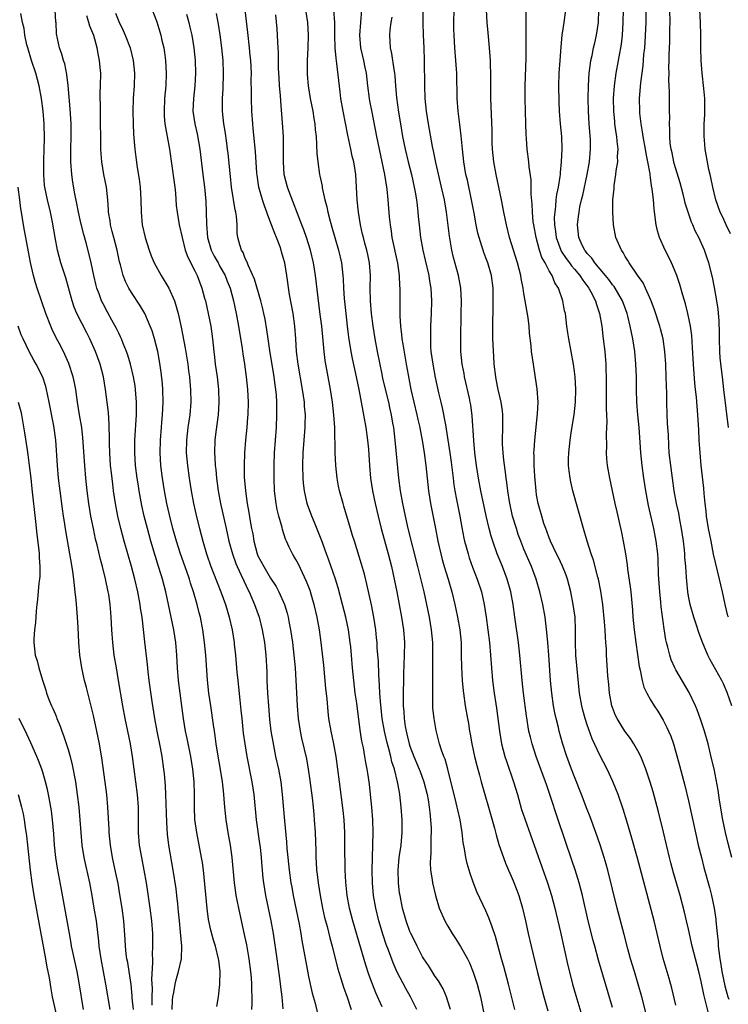
# Model space of a CAD drawing. Units: inches. Extents: x 2625000 to 2628000, y 1476000 to 1479000.
# Drawn here: x 2625583 to 2625695, y 1477426 to 1477581 of the extents above; entities that cross this region are included whole.
import ezdxf

# ---------------------------------------------------------------- set-up
doc = ezdxf.new("R2010")
doc.units = ezdxf.units.IN
doc.header["$MEASUREMENT"] = 0
doc.layers.add('LD26251476_2ft', color=242, linetype='Continuous')

msp = doc.modelspace()

# ---------------------------------------------------------------- linework, layer by layer
at = {"layer": 'LD26251476_2ft'}
for points, elevation in [([(2625677, 1477425.29), (2625674.79, 1477432.79), (2625674.18, 1477435), (2625673.93, 1477435.93), (2625673.17, 1477439), (2625672.25, 1477443), (2625672, 1477444), (2625671.72, 1477445), (2625671.09, 1477447.09), (2625670.59, 1477448.59), (2625668.39, 1477455), (2625667.1, 1477459), (2625666.54, 1477460.54), (2625666.4, 1477461), (2625664.92, 1477465), (2625664.28, 1477467), (2625664.02, 1477468.02), (2625663.8, 1477469), (2625663.4, 1477471.4), (2625662.93, 1477475), (2625662.7, 1477477), (2625662.33, 1477481), (2625662.12, 1477483), (2625661.59, 1477487), (2625661.3, 1477489), (2625660.92, 1477491), (2625660.35, 1477493), (2625659.6, 1477495), (2625658.79, 1477497), (2625658.07, 1477499), (2625657.81, 1477499.81), (2625657.49, 1477501), (2625657.02, 1477503.02), (2625656.17, 1477507), (2625655.8, 1477509), (2625655.51, 1477511), (2625655.27, 1477513), (2625655.09, 1477514.91), (2625654.83, 1477518.83), (2625654.59, 1477520.59), (2625654.52, 1477521), (2625654.39, 1477521.61), (2625653.64, 1477525), (2625653.55, 1477525.55), (2625653.26, 1477527), (2625653.05, 1477529), (2625653.02, 1477531.02), (2625653.11, 1477535), (2625653.14, 1477537), (2625653.01, 1477539), (2625652.65, 1477541), (2625651.88, 1477543.88), (2625651.62, 1477545), (2625651.22, 1477547.22), (2625650.76, 1477551), (2625650.43, 1477553), (2625649.99, 1477555), (2625649.1, 1477558.9), (2625648.73, 1477560.73), (2625648.58, 1477561.42), (2625648.11, 1477564.11), (2625647.94, 1477565), (2625647.62, 1477567), (2625647.42, 1477569), (2625647.33, 1477571), (2625647.31, 1477575), (2625647.23, 1477577), (2625647.14, 1477579), (2625647.08, 1477581), (2625647.1, 1477585)], 11220), ([(2625603.94, 1477583.94), (2625605, 1477581.09), (2625605.52, 1477579.52), (2625605.67, 1477579), (2625605.84, 1477578.16), (2625606.13, 1477577), (2625606.25, 1477576.25), (2625606.38, 1477575), (2625606.48, 1477573), (2625606.43, 1477571), (2625606.26, 1477569), (2625606.16, 1477567), (2625606.19, 1477566.19), (2625606.31, 1477565), (2625606.39, 1477564.39), (2625606.67, 1477563), (2625607.02, 1477561), (2625607.74, 1477555.74), (2625607.85, 1477555), (2625607.96, 1477554.04), (2625608.1, 1477552.1), (2625608.21, 1477551), (2625608.53, 1477549), (2625609.02, 1477547), (2625609.52, 1477545), (2625609.9, 1477543.9), (2625611, 1477541.77), (2625611.38, 1477541), (2625612.15, 1477539), (2625612.56, 1477537.44), (2625612.69, 1477537), (2625613.14, 1477535), (2625613.53, 1477533), (2625613.8, 1477531), (2625614.01, 1477529), (2625614.13, 1477528.13), (2625614.26, 1477527), (2625614.55, 1477525), (2625614.78, 1477523), (2625614.83, 1477521), (2625614.69, 1477519), (2625614.32, 1477516.32), (2625614.17, 1477515), (2625614.13, 1477513), (2625614.2, 1477512.2), (2625614.26, 1477511), (2625614.34, 1477510.34), (2625614.46, 1477509), (2625614.73, 1477507), (2625615.08, 1477505), (2625615.95, 1477501), (2625616.4, 1477499), (2625616.96, 1477497), (2625617.5, 1477495.5), (2625617.71, 1477495), (2625618.35, 1477493.65), (2625618.74, 1477492.74), (2625619.39, 1477491.39), (2625619.6, 1477491), (2625620.47, 1477489), (2625621.16, 1477487), (2625621.67, 1477485), (2625622.02, 1477483), (2625622.24, 1477481), (2625622.38, 1477478.38), (2625622.41, 1477477), (2625622.51, 1477475), (2625622.66, 1477473), (2625622.84, 1477470.84), (2625623.05, 1477469), (2625623.32, 1477467.32), (2625623.79, 1477465), (2625624.23, 1477463), (2625624.6, 1477461), (2625624.84, 1477459), (2625625.19, 1477454.81), (2625625.5, 1477451.5), (2625625.57, 1477450.43), (2625625.71, 1477449), (2625625.94, 1477447), (2625626.21, 1477445), (2625626.33, 1477444.33), (2625626.57, 1477443), (2625627.49, 1477438.51), (2625627.76, 1477437), (2625627.93, 1477435.93), (2625628.36, 1477433.64), (2625628.54, 1477432.54), (2625629, 1477430.21), (2625629.57, 1477427.57), (2625630.01, 1477425.99), (2625630.38, 1477424.38)], 11202), ([(2625607.46, 1477425), (2625607.52, 1477426.48), (2625607.56, 1477427), (2625607.7, 1477427.7), (2625607.9, 1477429), (2625608.11, 1477429.89), (2625608.45, 1477431), (2625608.9, 1477433), (2625608.96, 1477435), (2625608.77, 1477437.23), (2625608.58, 1477439), (2625608.45, 1477440.45), (2625608.32, 1477441.68), (2625608.19, 1477443), (2625608.07, 1477444.07), (2625607.63, 1477447), (2625606.91, 1477451), (2625606.71, 1477452.71), (2625606.58, 1477454.58), (2625606.45, 1477459), (2625606.39, 1477460.39), (2625606.24, 1477462.24), (2625606.15, 1477463), (2625605.86, 1477465), (2625605.61, 1477466.39), (2625605.09, 1477469), (2625604.73, 1477471), (2625604.3, 1477473.7), (2625603.8, 1477477), (2625603.64, 1477478.36), (2625603.53, 1477479.53), (2625603.11, 1477483.11), (2625602.69, 1477487), (2625602.46, 1477488.46), (2625602.4, 1477489), (2625602.01, 1477491), (2625601.53, 1477493), (2625601.01, 1477495), (2625599.86, 1477499), (2625599.33, 1477501), (2625598.89, 1477503), (2625598.5, 1477505), (2625598.19, 1477507), (2625598.05, 1477508.05), (2625597.84, 1477509.84), (2625597.73, 1477511), (2625597.6, 1477513), (2625597.56, 1477514.43), (2625597.57, 1477515.57), (2625597.52, 1477517), (2625597.52, 1477517.52), (2625597.37, 1477519.37), (2625596.94, 1477523), (2625596.6, 1477525), (2625596.07, 1477527), (2625595.34, 1477529), (2625594.44, 1477531), (2625593.95, 1477531.95), (2625592.41, 1477535), (2625591.99, 1477535.99), (2625591.64, 1477537), (2625590.63, 1477540.63), (2625589.88, 1477543), (2625589.34, 1477545), (2625588.97, 1477547), (2625588.55, 1477549.45), (2625588.23, 1477551), (2625587.75, 1477553), (2625587.33, 1477555), (2625587.29, 1477555.29), (2625587.16, 1477557), (2625587.18, 1477559.18), (2625587.24, 1477561), (2625587.27, 1477562.73), (2625587.21, 1477565), (2625587.06, 1477567), (2625586.82, 1477569), (2625586.46, 1477571), (2625585.91, 1477573), (2625585.23, 1477575), (2625584.64, 1477577), (2625584.51, 1477577.49), (2625584.19, 1477579), (2625584.06, 1477580.06), (2625583.81, 1477581), (2625583.57, 1477582.43)], 11194), ([(2625614.51, 1477425.49), (2625614.75, 1477427), (2625615, 1477428.93), (2625615.04, 1477431), (2625614.8, 1477432.8), (2625614.78, 1477433), (2625614.27, 1477435), (2625613.97, 1477435.97), (2625613.56, 1477437.56), (2625613.21, 1477439.21), (2625612.96, 1477440.96), (2625612.37, 1477447), (2625612.22, 1477448.22), (2625612.09, 1477449), (2625611.32, 1477453), (2625611.05, 1477455.05), (2625610.97, 1477457), (2625610.97, 1477459), (2625610.91, 1477461), (2625610.7, 1477463), (2625610.38, 1477465), (2625609.83, 1477467.83), (2625609.57, 1477469), (2625609.22, 1477471), (2625609, 1477472.56), (2625608.7, 1477475), (2625608.47, 1477477), (2625608.3, 1477479), (2625608.17, 1477481), (2625608, 1477483), (2625607.69, 1477485), (2625606.89, 1477489), (2625606.45, 1477491), (2625605.92, 1477493), (2625605.69, 1477493.69), (2625605.31, 1477495), (2625604.74, 1477496.74), (2625604.07, 1477499), (2625603.53, 1477501), (2625603.04, 1477503), (2625602.67, 1477504.67), (2625602.24, 1477507), (2625602.06, 1477508.06), (2625601.93, 1477509), (2625601.68, 1477511), (2625601.55, 1477513), (2625601.57, 1477515), (2625601.82, 1477519), (2625601.83, 1477519.83), (2625601.81, 1477521), (2625601.71, 1477522.29), (2625601.67, 1477523), (2625601.59, 1477523.59), (2625601.36, 1477525), (2625600.87, 1477527), (2625600.44, 1477528.44), (2625600.25, 1477529), (2625599.72, 1477530.28), (2625599.45, 1477531), (2625599.31, 1477531.31), (2625599, 1477531.9), (2625598.64, 1477532.64), (2625597.94, 1477533.94), (2625597.21, 1477535.21), (2625596.53, 1477536.53), (2625596.31, 1477537), (2625595.9, 1477538.1), (2625595.54, 1477539), (2625595.42, 1477539.42), (2625595.05, 1477541), (2625594.64, 1477543), (2625594.33, 1477544.33), (2625593.84, 1477546.16), (2625593.47, 1477547.47), (2625593, 1477549.32), (2625592.63, 1477551), (2625592.39, 1477552.39), (2625592.09, 1477553.91), (2625591.78, 1477555.78), (2625591.59, 1477557), (2625591.45, 1477559), (2625591.46, 1477561), (2625591.5, 1477563), (2625591.47, 1477565), (2625591.35, 1477567.35), (2625591.02, 1477571.02), (2625590.81, 1477572.81), (2625590.47, 1477574.47), (2625590.28, 1477575), (2625590.02, 1477576.02), (2625589.65, 1477577), (2625589.19, 1477579.19), (2625589.1, 1477581), (2625589.08, 1477581.08), (2625588.98, 1477583)], 11196), ([(2625620.05, 1477425), (2625620.08, 1477425.92), (2625620.09, 1477427), (2625620.04, 1477428.04), (2625620.03, 1477429), (2625619.97, 1477430.03), (2625619.89, 1477431), (2625619.62, 1477433), (2625619.22, 1477435.22), (2625618.88, 1477436.88), (2625617.96, 1477441), (2625617.71, 1477442.29), (2625617.56, 1477443), (2625617.48, 1477443.48), (2625617.27, 1477445), (2625616.91, 1477449), (2625616.65, 1477451), (2625616.41, 1477452.41), (2625616.29, 1477453), (2625615.96, 1477455), (2625615.76, 1477457), (2625615.68, 1477458.32), (2625615.62, 1477459), (2625615.54, 1477459.54), (2625615.4, 1477461), (2625615.09, 1477462.91), (2625614.66, 1477465.34), (2625614.41, 1477467), (2625614.25, 1477468.25), (2625614.14, 1477469), (2625614, 1477470), (2625613.53, 1477473), (2625613.25, 1477475), (2625613.05, 1477477.05), (2625612.76, 1477481), (2625612.57, 1477483), (2625612.31, 1477485), (2625611.92, 1477487), (2625611.72, 1477487.72), (2625611.41, 1477489), (2625610.81, 1477491), (2625610.36, 1477492.36), (2625610.18, 1477493), (2625609.76, 1477494.24), (2625608.78, 1477497), (2625608.11, 1477499), (2625607.54, 1477501), (2625607, 1477503.19), (2625606.62, 1477505), (2625606.26, 1477507), (2625605.94, 1477509), (2625605.68, 1477511), (2625605.55, 1477513), (2625605.58, 1477515), (2625605.74, 1477517), (2625605.83, 1477517.83), (2625605.93, 1477519), (2625606.03, 1477521), (2625605.97, 1477523), (2625605.9, 1477523.9), (2625605.71, 1477525.71), (2625605.45, 1477527.45), (2625605.16, 1477529), (2625604.64, 1477531), (2625604.27, 1477532.27), (2625603.99, 1477533), (2625603.12, 1477535), (2625602.34, 1477536.34), (2625601, 1477538.31), (2625600.59, 1477539), (2625600.07, 1477540.07), (2625599.71, 1477541), (2625599.28, 1477542.72), (2625599.15, 1477543.15), (2625598.75, 1477545), (2625598.23, 1477547), (2625597.99, 1477547.99), (2625597.71, 1477549), (2625597.64, 1477549.64), (2625597.4, 1477551), (2625597.39, 1477551.39), (2625597.27, 1477553), (2625597.05, 1477555), (2625596.66, 1477557), (2625596.33, 1477559), (2625596.22, 1477560.22), (2625596.19, 1477561), (2625596.19, 1477561.81), (2625596.16, 1477563), (2625596.15, 1477565), (2625596.11, 1477567), (2625596.12, 1477568.12), (2625596.09, 1477569), (2625596.1, 1477569.9), (2625596.14, 1477571), (2625596.17, 1477573), (2625596.1, 1477573.9), (2625595.99, 1477575), (2625595.81, 1477575.81), (2625595.61, 1477577), (2625595.06, 1477578.94), (2625594.45, 1477580.45), (2625594.3, 1477581), (2625593.95, 1477582.05)], 11198), ([(2625598.49, 1477582.49), (2625599, 1477581.17), (2625599.72, 1477579.72), (2625600.03, 1477579), (2625600.82, 1477577), (2625601.31, 1477575), (2625601.5, 1477573), (2625601.45, 1477571), (2625601.31, 1477569), (2625601.24, 1477567), (2625601.27, 1477565), (2625601.34, 1477563.34), (2625601.55, 1477561), (2625601.71, 1477559.71), (2625601.94, 1477558.06), (2625602.23, 1477556.23), (2625602.39, 1477555), (2625602.52, 1477553), (2625602.55, 1477551), (2625602.72, 1477549), (2625603.18, 1477547), (2625603.79, 1477545), (2625604.12, 1477544.12), (2625604.59, 1477543), (2625605.72, 1477541), (2625606.93, 1477539), (2625607.81, 1477537), (2625608.1, 1477536.1), (2625608.4, 1477535), (2625608.86, 1477532.86), (2625609.51, 1477529.51), (2625609.9, 1477527), (2625610.05, 1477525.95), (2625610.16, 1477525), (2625610.23, 1477524.23), (2625610.35, 1477523), (2625610.4, 1477521), (2625610.23, 1477519), (2625609.93, 1477517), (2625609.69, 1477515), (2625609.67, 1477513), (2625609.85, 1477511), (2625610.14, 1477509), (2625610.47, 1477507), (2625610.83, 1477505), (2625611.35, 1477502.65), (2625611.76, 1477501), (2625612.03, 1477500.03), (2625612.29, 1477499), (2625612.87, 1477497), (2625613.56, 1477495), (2625613.95, 1477493.95), (2625615.13, 1477491), (2625615.86, 1477489), (2625616.12, 1477488.12), (2625616.46, 1477487), (2625616.91, 1477485), (2625617.23, 1477483), (2625617.25, 1477482.75), (2625617.44, 1477481), (2625617.67, 1477478.33), (2625617.8, 1477477), (2625617.93, 1477475.93), (2625618.12, 1477473.88), (2625618.31, 1477472.31), (2625618.43, 1477471), (2625618.68, 1477468.68), (2625618.9, 1477467), (2625619.23, 1477465), (2625620.02, 1477461), (2625620.32, 1477459), (2625620.72, 1477455), (2625621.25, 1477451.25), (2625621.32, 1477450.68), (2625621.5, 1477449), (2625621.6, 1477447.6), (2625621.78, 1477445.78), (2625621.86, 1477445), (2625622.19, 1477443), (2625623.04, 1477439), (2625623.4, 1477437), (2625623.99, 1477433), (2625624.46, 1477429.54), (2625624.56, 1477428.56), (2625624.75, 1477427), (2625624.92, 1477425.08)], 11200), ([(2625609.69, 1477582.31), (2625610.09, 1477581), (2625610.26, 1477580.26), (2625610.54, 1477579), (2625610.86, 1477577), (2625611.06, 1477575), (2625611.12, 1477573), (2625611.01, 1477571), (2625610.79, 1477569), (2625610.72, 1477567), (2625611, 1477565), (2625611.39, 1477563.39), (2625611.83, 1477561), (2625612.3, 1477557), (2625612.55, 1477555), (2625612.76, 1477552.76), (2625612.84, 1477551), (2625612.85, 1477549.15), (2625613, 1477547), (2625613.61, 1477545), (2625614.08, 1477544.08), (2625614.69, 1477543), (2625614.79, 1477542.79), (2625615, 1477542.45), (2625615.83, 1477541), (2625616.14, 1477540.14), (2625616.59, 1477539), (2625617.11, 1477537), (2625617.54, 1477535), (2625617.93, 1477533), (2625618.5, 1477529.5), (2625618.61, 1477528.61), (2625618.87, 1477527), (2625619.15, 1477525), (2625619.35, 1477523), (2625619.43, 1477521), (2625619.39, 1477519), (2625619.36, 1477518.64), (2625619.23, 1477517), (2625619.04, 1477515), (2625618.88, 1477513), (2625618.81, 1477511), (2625618.84, 1477509.16), (2625619.01, 1477506.99), (2625619.31, 1477505), (2625619.58, 1477503.58), (2625619.79, 1477502.21), (2625620, 1477501), (2625620.16, 1477500.16), (2625620.32, 1477499), (2625620.87, 1477497), (2625621, 1477496.69), (2625621.9, 1477495), (2625623, 1477493.19), (2625623.86, 1477491.86), (2625624.3, 1477491), (2625625.18, 1477489), (2625625.62, 1477487.62), (2625625.78, 1477487), (2625625.95, 1477486.05), (2625626.16, 1477485), (2625626.44, 1477483), (2625626.68, 1477481), (2625626.87, 1477479), (2625627.06, 1477475.06), (2625627.18, 1477473), (2625627.34, 1477471), (2625627.64, 1477469), (2625627.88, 1477467.88), (2625628.64, 1477464.64), (2625628.94, 1477463), (2625629.21, 1477461.21), (2625629.55, 1477458.45), (2625629.7, 1477457), (2625629.8, 1477455.8), (2625629.89, 1477455), (2625630.03, 1477453), (2625630.14, 1477450.14), (2625630.15, 1477449), (2625630.21, 1477448.21), (2625630.26, 1477447), (2625630.36, 1477446.36), (2625630.49, 1477445), (2625630.81, 1477443), (2625631.18, 1477441), (2625631.52, 1477439.52), (2625631.65, 1477439), (2625631.9, 1477438.1), (2625632.33, 1477436.33), (2625632.7, 1477435), (2625633.56, 1477431.56), (2625634.09, 1477429.91), (2625634.51, 1477428.51), (2625635.06, 1477426.94), (2625635.72, 1477425)], 11204), ([(2625640.59, 1477425.41), (2625639.61, 1477427.61), (2625639.06, 1477429), (2625638.51, 1477430.51), (2625638.02, 1477432.02), (2625637, 1477435.57), (2625635.97, 1477439), (2625635.46, 1477441), (2625635.1, 1477443), (2625634.87, 1477445.13), (2625634.76, 1477447), (2625634.73, 1477451), (2625634.69, 1477453), (2625634.59, 1477455), (2625634.45, 1477456.45), (2625633.86, 1477461), (2625633.63, 1477463), (2625633.36, 1477465), (2625632.98, 1477467), (2625632.54, 1477469), (2625632.2, 1477471), (2625632.08, 1477472.08), (2625631.9, 1477474.1), (2625631.72, 1477475.72), (2625631.4, 1477479.4), (2625631, 1477483), (2625630.71, 1477485), (2625630.43, 1477486.43), (2625630.33, 1477487), (2625629.87, 1477489), (2625629.68, 1477489.68), (2625629.22, 1477491.22), (2625628.67, 1477492.67), (2625627.38, 1477495.38), (2625627, 1477496.1), (2625626.67, 1477496.67), (2625626.44, 1477497), (2625625.95, 1477498.05), (2625625.48, 1477499), (2625625.33, 1477499.33), (2625624.88, 1477500.88), (2625624.82, 1477501.18), (2625624.31, 1477503), (2625624.05, 1477504.05), (2625623.86, 1477505), (2625623.63, 1477507), (2625623.57, 1477509), (2625623.58, 1477511), (2625623.62, 1477513), (2625623.74, 1477515), (2625623.9, 1477517), (2625624, 1477519), (2625623.97, 1477521), (2625623.9, 1477522.1), (2625623.81, 1477523), (2625623.7, 1477523.7), (2625623.54, 1477525), (2625622.86, 1477529.14), (2625622.59, 1477531), (2625622.41, 1477532.41), (2625622.11, 1477534.11), (2625621.94, 1477535), (2625621.77, 1477535.77), (2625621.46, 1477537), (2625620.44, 1477540.44), (2625619.48, 1477542.52), (2625619.24, 1477543.24), (2625619, 1477543.7), (2625618.66, 1477544.65), (2625618.4, 1477545), (2625618.12, 1477545.88), (2625617.82, 1477547), (2625617.72, 1477547.72), (2625617.7, 1477549), (2625617.62, 1477550.38), (2625617.5, 1477551), (2625617.38, 1477551.38), (2625616.82, 1477555), (2625616.64, 1477556.64), (2625616.29, 1477560.29), (2625616.2, 1477561), (2625616.06, 1477561.94), (2625615.81, 1477563.81), (2625615.6, 1477565), (2625615.39, 1477567), (2625615.39, 1477569), (2625615.5, 1477570.5), (2625615.57, 1477573), (2625615.48, 1477575), (2625615.29, 1477577), (2625615.03, 1477579.03), (2625614.74, 1477580.74), (2625614.43, 1477582.43)], 11206), ([(2625646.09, 1477425), (2625645.1, 1477427), (2625644.33, 1477428.33), (2625643, 1477430.92), (2625642.35, 1477432.35), (2625641.6, 1477434.4), (2625641.26, 1477435.26), (2625640.75, 1477436.75), (2625640.09, 1477439), (2625639.59, 1477441), (2625639.24, 1477443), (2625639.06, 1477445), (2625639.03, 1477447), (2625639.17, 1477453), (2625639.14, 1477455), (2625639, 1477457), (2625638.79, 1477459), (2625638.59, 1477460.59), (2625638.33, 1477462.33), (2625638.25, 1477463), (2625638.04, 1477464.04), (2625637.9, 1477465), (2625637.64, 1477466.36), (2625637.42, 1477467.42), (2625637.14, 1477469.14), (2625636.59, 1477473.41), (2625636.37, 1477475), (2625636.12, 1477477), (2625635.94, 1477479), (2625635.79, 1477481), (2625635.66, 1477482.34), (2625635.58, 1477483), (2625635.28, 1477485), (2625634.86, 1477487), (2625634.37, 1477489), (2625633.65, 1477491.65), (2625633.22, 1477493), (2625632.16, 1477496.16), (2625631.84, 1477497), (2625631.08, 1477499.08), (2625629.95, 1477501.95), (2625629.51, 1477503), (2625628.83, 1477504.83), (2625628.77, 1477505), (2625628.32, 1477507), (2625628.18, 1477508.18), (2625628.12, 1477509), (2625628.06, 1477511), (2625628.12, 1477513), (2625628.43, 1477517), (2625628.46, 1477517.54), (2625628.48, 1477519), (2625628.36, 1477520.36), (2625628.33, 1477521), (2625628.04, 1477523), (2625627.33, 1477527), (2625627.09, 1477529), (2625626.97, 1477531), (2625626.82, 1477533), (2625626.54, 1477535), (2625626, 1477538), (2625625.57, 1477541), (2625625.22, 1477543), (2625625, 1477543.84), (2625624.73, 1477544.73), (2625624.66, 1477545), (2625624.48, 1477545.52), (2625623.91, 1477547), (2625623.64, 1477547.64), (2625623.15, 1477549), (2625622.55, 1477550.55), (2625622.41, 1477551), (2625622.02, 1477552.02), (2625621.7, 1477553), (2625621.15, 1477555), (2625620.86, 1477556.86), (2625620.83, 1477557.17), (2625620.61, 1477560.61), (2625620.25, 1477564.25), (2625620.17, 1477565), (2625620.03, 1477567), (2625619.97, 1477569), (2625619.98, 1477570.02), (2625619.94, 1477571.94), (2625619.95, 1477573), (2625619.86, 1477575), (2625619.79, 1477575.79), (2625619.68, 1477577), (2625619.4, 1477579.4), (2625618.95, 1477583)], 11208), ([(2625651.42, 1477425), (2625651, 1477426.33), (2625650.77, 1477427), (2625650.25, 1477428.25), (2625649.51, 1477429.51), (2625649, 1477430.23), (2625648.5, 1477431), (2625647.93, 1477431.93), (2625647.21, 1477433), (2625647, 1477433.35), (2625646.15, 1477435), (2625645.78, 1477435.78), (2625645.15, 1477437), (2625645, 1477437.35), (2625644.4, 1477439), (2625643.82, 1477441), (2625643.43, 1477443), (2625643.37, 1477443.37), (2625643.19, 1477445), (2625643.14, 1477447), (2625643.31, 1477449), (2625643.6, 1477451), (2625643.79, 1477453), (2625643.78, 1477455), (2625643.63, 1477457), (2625643.4, 1477459), (2625643.33, 1477459.33), (2625643.05, 1477461), (2625642.54, 1477463), (2625642.14, 1477464.14), (2625641.96, 1477465), (2625641.61, 1477466.39), (2625641.34, 1477467.34), (2625640.98, 1477468.98), (2625640.62, 1477471), (2625640.33, 1477473.67), (2625640.24, 1477475), (2625640.19, 1477476.19), (2625640.06, 1477477.94), (2625640.01, 1477480.01), (2625639.84, 1477482.16), (2625639.8, 1477483), (2625639.74, 1477483.73), (2625639.59, 1477485), (2625639.29, 1477487), (2625638.94, 1477488.94), (2625638.21, 1477492.21), (2625637.81, 1477493.81), (2625637.37, 1477495.37), (2625636.22, 1477499), (2625635.94, 1477499.94), (2625635.61, 1477501), (2625634.57, 1477504.57), (2625634.43, 1477505), (2625633.89, 1477507), (2625633.74, 1477507.74), (2625633.52, 1477509), (2625633.31, 1477511), (2625633.21, 1477513), (2625633.12, 1477517), (2625633, 1477519), (2625632.77, 1477521), (2625632.45, 1477523), (2625631.6, 1477527.6), (2625631.43, 1477529), (2625631.28, 1477530.72), (2625631.06, 1477533), (2625630.84, 1477534.84), (2625630.5, 1477537.5), (2625630.1, 1477541), (2625629.77, 1477543), (2625629.28, 1477545), (2625628.64, 1477547), (2625628.22, 1477548.22), (2625627.91, 1477549), (2625626.58, 1477552.58), (2625626.04, 1477553.96), (2625625.65, 1477555), (2625625.14, 1477557), (2625625.01, 1477559), (2625625.04, 1477561), (2625625.02, 1477563), (2625624.88, 1477565.12), (2625624.59, 1477568.59), (2625624.55, 1477569.45), (2625624.4, 1477571), (2625624.32, 1477572.32), (2625624.26, 1477573.74), (2625624.25, 1477576.25), (2625624.2, 1477577), (2625624.12, 1477577.88), (2625624.09, 1477579), (2625624.02, 1477580.02), (2625623.8, 1477582.2)], 11210), ([(2625628.52, 1477583), (2625628.84, 1477581), (2625628.93, 1477579), (2625628.86, 1477577), (2625628.77, 1477575), (2625628.75, 1477573), (2625628.77, 1477572.77), (2625628.91, 1477571), (2625629.26, 1477569), (2625629.67, 1477567), (2625629.83, 1477565.83), (2625629.98, 1477565), (2625630.05, 1477564.05), (2625630.17, 1477563), (2625630.26, 1477561.73), (2625630.31, 1477560.31), (2625630.44, 1477559), (2625630.72, 1477557), (2625630.78, 1477556.78), (2625631.11, 1477555.11), (2625631.14, 1477554.86), (2625631.57, 1477553), (2625631.88, 1477551.88), (2625632.05, 1477551), (2625632.38, 1477549.62), (2625632.66, 1477548.66), (2625633.11, 1477547), (2625633.69, 1477545), (2625634.17, 1477543), (2625634.42, 1477541), (2625634.47, 1477540.47), (2625634.52, 1477539), (2625634.62, 1477537.38), (2625634.85, 1477535), (2625635.07, 1477533), (2625635.29, 1477531.29), (2625635.66, 1477529), (2625635.88, 1477527.88), (2625636.53, 1477525), (2625636.94, 1477523), (2625637.57, 1477519.57), (2625637.69, 1477519), (2625638.05, 1477517), (2625638.31, 1477515), (2625638.43, 1477513.57), (2625638.59, 1477511), (2625638.77, 1477509), (2625639.09, 1477507), (2625639.51, 1477505), (2625639.98, 1477503), (2625640.46, 1477501), (2625641.58, 1477497), (2625642.08, 1477495), (2625642.52, 1477493), (2625642.92, 1477491), (2625643.32, 1477489), (2625643.68, 1477487), (2625643.99, 1477485), (2625644.13, 1477483), (2625644.09, 1477481), (2625643.96, 1477478.04), (2625643.92, 1477474.08), (2625643.94, 1477473), (2625644.04, 1477472.04), (2625644.08, 1477471), (2625644.26, 1477469.74), (2625644.4, 1477469), (2625644.53, 1477468.53), (2625644.87, 1477467), (2625645, 1477466.62), (2625645.61, 1477465), (2625646.46, 1477463), (2625646.6, 1477462.6), (2625647.21, 1477461), (2625647.72, 1477459), (2625647.88, 1477458.12), (2625648.06, 1477457), (2625648.13, 1477456.13), (2625648.27, 1477455), (2625648.35, 1477453.65), (2625648.36, 1477453), (2625648.31, 1477452.31), (2625648.31, 1477449.69), (2625648.22, 1477449), (2625648.19, 1477448.19), (2625648.27, 1477447), (2625648.52, 1477445.48), (2625648.57, 1477445), (2625649.03, 1477443), (2625649.64, 1477441), (2625650.52, 1477439), (2625651, 1477438.15), (2625651.69, 1477437), (2625652.2, 1477436.2), (2625653, 1477434.96), (2625654.07, 1477433), (2625654.39, 1477432.39), (2625655, 1477430.92), (2625655.62, 1477429), (2625656.13, 1477427), (2625656.61, 1477424.61)], 11212), ([(2625661.54, 1477425), (2625661.1, 1477426.9), (2625660.58, 1477429), (2625659.81, 1477431.81), (2625659.46, 1477433), (2625658.52, 1477436.52), (2625657.96, 1477438.04), (2625657.48, 1477439.48), (2625657, 1477440.58), (2625655.58, 1477443.58), (2625655, 1477445.11), (2625654.51, 1477446.51), (2625654.06, 1477448.06), (2625653.85, 1477449), (2625653.63, 1477450.37), (2625653.42, 1477451.42), (2625653.23, 1477453), (2625652.91, 1477455), (2625652.55, 1477456.55), (2625652.47, 1477457), (2625652.31, 1477457.69), (2625651, 1477463), (2625650.56, 1477464.56), (2625650.36, 1477465), (2625649.99, 1477466.01), (2625649.67, 1477467), (2625649.12, 1477469.12), (2625648.8, 1477471), (2625648.64, 1477472.64), (2625648.62, 1477473), (2625648.63, 1477473.37), (2625648.59, 1477475), (2625648.64, 1477481.36), (2625648.6, 1477483), (2625648.41, 1477485), (2625648.09, 1477487), (2625647.69, 1477489), (2625647.23, 1477491), (2625646.26, 1477495), (2625644.73, 1477501), (2625644.29, 1477503), (2625643.88, 1477505), (2625643.51, 1477507), (2625643.24, 1477509), (2625642.67, 1477515), (2625642.43, 1477517), (2625642.32, 1477517.68), (2625642.07, 1477519), (2625641.87, 1477519.87), (2625641.64, 1477521), (2625640.74, 1477524.74), (2625640.6, 1477525.4), (2625639.86, 1477529), (2625639.49, 1477531), (2625639.18, 1477533), (2625638.93, 1477535), (2625638.75, 1477537), (2625638.73, 1477539), (2625638.77, 1477541), (2625638.61, 1477543), (2625638.34, 1477544.34), (2625638.17, 1477545), (2625637.85, 1477546.15), (2625637.64, 1477547), (2625637.53, 1477547.53), (2625637.19, 1477549), (2625636.89, 1477551), (2625636.68, 1477553), (2625636.57, 1477555), (2625636.43, 1477557), (2625636.34, 1477557.66), (2625636.12, 1477559), (2625635.9, 1477559.9), (2625635.68, 1477561), (2625635.2, 1477563.2), (2625634.46, 1477567), (2625634.11, 1477569), (2625633.98, 1477570.02), (2625633.47, 1477574.53), (2625633.34, 1477575.34), (2625633.19, 1477577), (2625633.13, 1477579), (2625633.13, 1477581), (2625632.99, 1477583)], 11214), ([(2625637.36, 1477583), (2625637.18, 1477581), (2625637.05, 1477579), (2625637.21, 1477577), (2625637.65, 1477575), (2625637.87, 1477573.87), (2625638.07, 1477573), (2625638.3, 1477571), (2625638.56, 1477569), (2625638.63, 1477568.63), (2625639, 1477566.81), (2625639.71, 1477563), (2625640.58, 1477559), (2625640.99, 1477557), (2625641.36, 1477554.64), (2625641.52, 1477553), (2625641.73, 1477550.27), (2625641.86, 1477549), (2625642.02, 1477548.02), (2625642.16, 1477547), (2625643.01, 1477542.99), (2625643.29, 1477541), (2625643.36, 1477539.36), (2625643.4, 1477539), (2625643.4, 1477534.6), (2625643.51, 1477533), (2625643.69, 1477531.69), (2625643.74, 1477531), (2625643.86, 1477530.14), (2625644.39, 1477527), (2625644.7, 1477525.3), (2625645.16, 1477523), (2625645.6, 1477521), (2625646.09, 1477519), (2625646.25, 1477518.25), (2625646.55, 1477517), (2625646.61, 1477516.61), (2625646.94, 1477515), (2625647.27, 1477513), (2625647.52, 1477511), (2625647.71, 1477509), (2625647.94, 1477507), (2625648.27, 1477505), (2625649.01, 1477501), (2625649.4, 1477499), (2625649.86, 1477497), (2625650.1, 1477496.1), (2625650.42, 1477495), (2625651.05, 1477493), (2625651.62, 1477491), (2625652.1, 1477489), (2625652.26, 1477488.26), (2625652.51, 1477487), (2625652.86, 1477485), (2625653.07, 1477483), (2625653.11, 1477481), (2625653.13, 1477479.13), (2625653.24, 1477477), (2625653.39, 1477475.39), (2625653.44, 1477475), (2625653.73, 1477473), (2625654.07, 1477471), (2625654.23, 1477470.23), (2625654.42, 1477469), (2625654.52, 1477468.52), (2625654.78, 1477467), (2625655.2, 1477465), (2625655.55, 1477463.55), (2625655.98, 1477462.02), (2625656.24, 1477461), (2625657.41, 1477457), (2625658.33, 1477453.67), (2625658.59, 1477452.59), (2625659.06, 1477451.06), (2625659.77, 1477449), (2625660.11, 1477448.11), (2625660.59, 1477447), (2625661, 1477446.09), (2625661.32, 1477445.32), (2625661.88, 1477443.88), (2625662.2, 1477443), (2625662.79, 1477441), (2625663.26, 1477439), (2625663.69, 1477437), (2625664.14, 1477435), (2625665.16, 1477430.84), (2625666.16, 1477427), (2625666.77, 1477424.77)], 11216), ([(2625642.13, 1477581.87), (2625641.99, 1477581), (2625641.83, 1477579.83), (2625641.77, 1477579), (2625641.86, 1477577), (2625642.09, 1477576.09), (2625642.44, 1477573.56), (2625642.56, 1477573), (2625642.6, 1477572.6), (2625642.71, 1477571), (2625642.86, 1477569.14), (2625643.19, 1477566.81), (2625643.49, 1477565), (2625643.84, 1477563), (2625644.25, 1477561), (2625644.71, 1477559), (2625645.22, 1477557), (2625645.68, 1477555), (2625645.84, 1477554.16), (2625646.03, 1477553), (2625646.12, 1477552.12), (2625646.27, 1477551), (2625646.32, 1477550.32), (2625646.44, 1477549), (2625646.66, 1477547), (2625647.04, 1477545), (2625647.42, 1477543.42), (2625647.98, 1477541), (2625648.1, 1477540.1), (2625648.29, 1477539), (2625648.38, 1477537), (2625648.33, 1477535), (2625648.25, 1477533), (2625648.26, 1477532.26), (2625648.22, 1477531), (2625648.27, 1477529.73), (2625648.32, 1477529), (2625648.59, 1477527), (2625649, 1477524.88), (2625649.53, 1477522.47), (2625649.87, 1477521), (2625650.09, 1477520.09), (2625650.6, 1477517.4), (2625650.74, 1477516.74), (2625651.31, 1477513), (2625651.51, 1477511.51), (2625651.8, 1477509), (2625651.94, 1477507.94), (2625652.09, 1477507), (2625652.37, 1477505.63), (2625652.86, 1477503), (2625653.18, 1477501.18), (2625653.51, 1477499.51), (2625653.63, 1477499), (2625653.88, 1477498.12), (2625654.17, 1477497), (2625654.37, 1477496.37), (2625654.9, 1477494.9), (2625655.63, 1477493), (2625656.28, 1477491), (2625656.72, 1477489), (2625657.03, 1477487.03), (2625657.32, 1477485), (2625657.55, 1477483), (2625657.87, 1477479), (2625658.06, 1477477), (2625658.32, 1477475), (2625658.65, 1477472.65), (2625659.12, 1477469), (2625659.48, 1477467), (2625659.99, 1477465), (2625660.24, 1477464.24), (2625661.35, 1477461), (2625661.96, 1477459), (2625662.63, 1477456.63), (2625663.12, 1477455.12), (2625666.71, 1477445), (2625667.33, 1477443), (2625667.87, 1477441), (2625668.76, 1477437.24), (2625669.94, 1477431.94), (2625670.33, 1477430.33), (2625670.68, 1477429), (2625671.19, 1477427.19), (2625672.45, 1477423)], 11218), ([(2625682.33, 1477424.33), (2625681.64, 1477427), (2625681.06, 1477429), (2625680.44, 1477431), (2625679.84, 1477433), (2625679.4, 1477434.6), (2625678.83, 1477436.83), (2625677.71, 1477441), (2625676.24, 1477447), (2625675.98, 1477447.98), (2625675.69, 1477449), (2625675.04, 1477451.04), (2625674.36, 1477453), (2625673.45, 1477455.45), (2625673, 1477456.61), (2625672.11, 1477459), (2625671, 1477461.77), (2625670.53, 1477463), (2625669.8, 1477465), (2625669.11, 1477467.11), (2625668.56, 1477469), (2625668.44, 1477469.56), (2625668.07, 1477471), (2625667.88, 1477471.88), (2625667.68, 1477473), (2625667.4, 1477475), (2625667.21, 1477477), (2625666.94, 1477481), (2625666.78, 1477483), (2625666.64, 1477484.64), (2625666.34, 1477487), (2625665.97, 1477489), (2625665.51, 1477491), (2625664.93, 1477493), (2625664.21, 1477495), (2625663, 1477497.77), (2625662.5, 1477499), (2625662.1, 1477500.1), (2625661.81, 1477501), (2625661.22, 1477503), (2625660.7, 1477505.3), (2625660.44, 1477507), (2625660.31, 1477508.31), (2625660.19, 1477509), (2625660.07, 1477509.93), (2625659.85, 1477511.85), (2625659.71, 1477513), (2625659.63, 1477514.37), (2625659.62, 1477515), (2625659.68, 1477517), (2625659.67, 1477518.33), (2625659.68, 1477519), (2625659.62, 1477519.62), (2625659.41, 1477521), (2625658.95, 1477523), (2625658.64, 1477524.64), (2625658.56, 1477525), (2625658.32, 1477527), (2625658.23, 1477528.23), (2625658.11, 1477531), (2625658.09, 1477533), (2625658.13, 1477536.13), (2625658.16, 1477537), (2625658.16, 1477537.84), (2625658.12, 1477539), (2625657.86, 1477541), (2625657.29, 1477543), (2625657, 1477543.81), (2625656.67, 1477544.67), (2625656.56, 1477545), (2625656.36, 1477545.64), (2625655.91, 1477547), (2625655.72, 1477547.72), (2625655.45, 1477549), (2625655.13, 1477550.87), (2625654.74, 1477553), (2625654.07, 1477556.07), (2625653.85, 1477557), (2625653.51, 1477559), (2625653.29, 1477561), (2625653.1, 1477563.1), (2625652.9, 1477564.9), (2625652.63, 1477567), (2625652.47, 1477569), (2625652.39, 1477573), (2625652.36, 1477573.64), (2625652.25, 1477575), (2625652.08, 1477577), (2625651.96, 1477579), (2625651.94, 1477579.94), (2625651.93, 1477581), (2625651.96, 1477583)], 11222), ([(2625687, 1477425.7), (2625686.36, 1477428.35), (2625685.92, 1477429.92), (2625685, 1477433.04), (2625684.5, 1477435), (2625684.04, 1477437), (2625683.57, 1477439), (2625682.18, 1477444.18), (2625680.93, 1477448.93), (2625680.06, 1477452.06), (2625679.23, 1477454.77), (2625678.67, 1477456.67), (2625677.88, 1477459), (2625677.64, 1477459.64), (2625677.05, 1477461.05), (2625676.13, 1477463), (2625675, 1477465.19), (2625673.8, 1477467.8), (2625673, 1477469.99), (2625672.66, 1477471), (2625672.31, 1477472.31), (2625672.13, 1477473), (2625671.8, 1477475), (2625671.2, 1477481), (2625671.13, 1477483), (2625671.16, 1477485), (2625671.09, 1477487), (2625670.8, 1477489), (2625670.39, 1477491), (2625669.88, 1477493), (2625669.65, 1477493.65), (2625669.08, 1477495.08), (2625668.44, 1477496.44), (2625668.15, 1477497), (2625667.21, 1477499), (2625667.16, 1477499.16), (2625667, 1477499.55), (2625666.62, 1477500.62), (2625666.45, 1477501), (2625666.17, 1477501.83), (2625665.81, 1477503), (2625665.25, 1477505), (2625665, 1477506.37), (2625664.91, 1477507), (2625664.72, 1477509.28), (2625664.63, 1477511), (2625664.62, 1477512.62), (2625664.59, 1477513), (2625664.6, 1477513.41), (2625664.7, 1477515), (2625665.17, 1477519.17), (2625665.26, 1477521), (2625665.11, 1477523.11), (2625664.84, 1477524.84), (2625664.49, 1477527), (2625664.2, 1477529), (2625664.12, 1477529.88), (2625663.88, 1477531.88), (2625663.81, 1477533), (2625663.67, 1477534.33), (2625663.22, 1477537), (2625663, 1477538.19), (2625662.87, 1477539), (2625662.56, 1477540.56), (2625662.5, 1477541), (2625661.98, 1477543), (2625661.35, 1477545), (2625660.74, 1477547), (2625660.23, 1477549), (2625659.84, 1477551), (2625659.47, 1477553), (2625658.63, 1477557), (2625658.27, 1477559), (2625658.06, 1477561), (2625658.01, 1477561.99), (2625657.98, 1477563), (2625657.97, 1477563.97), (2625657.78, 1477569), (2625657.78, 1477573), (2625657.72, 1477574.28), (2625657.72, 1477575), (2625657.68, 1477575.68), (2625657.58, 1477577), (2625657.35, 1477579.35), (2625657.17, 1477581), (2625657.07, 1477583)], 11224), ([(2625692.19, 1477424.19), (2625691.69, 1477426.31), (2625691.39, 1477427.39), (2625691, 1477429.4), (2625690.61, 1477431), (2625690.08, 1477433), (2625689.59, 1477435), (2625689, 1477437.71), (2625688.7, 1477439), (2625688.36, 1477440.36), (2625687.65, 1477443), (2625686.62, 1477446.62), (2625686.2, 1477448.2), (2625685.99, 1477449), (2625685.04, 1477453.04), (2625684.25, 1477456.25), (2625683.42, 1477459.42), (2625682.95, 1477460.95), (2625682.24, 1477463), (2625681.91, 1477463.91), (2625681.44, 1477465), (2625681, 1477465.89), (2625680.37, 1477467), (2625679.84, 1477467.84), (2625678.96, 1477469), (2625678.18, 1477470.18), (2625677.71, 1477471), (2625677.47, 1477471.47), (2625677, 1477472.72), (2625676.91, 1477473), (2625676.53, 1477475), (2625676.39, 1477476.39), (2625676.27, 1477477.73), (2625676.06, 1477481), (2625676.02, 1477481.98), (2625675.95, 1477483), (2625675.87, 1477483.87), (2625675.83, 1477485), (2625675.73, 1477486.27), (2625675.44, 1477489), (2625675.13, 1477491.13), (2625674.76, 1477493), (2625674.66, 1477493.34), (2625674.01, 1477496.01), (2625673.64, 1477497), (2625673, 1477499), (2625672.4, 1477501), (2625670.74, 1477507), (2625670.41, 1477508.41), (2625670.29, 1477509), (2625670.15, 1477510.15), (2625670.06, 1477511), (2625670.06, 1477512.06), (2625670.07, 1477513), (2625670.28, 1477515), (2625670.51, 1477516.51), (2625670.91, 1477519), (2625671.15, 1477521), (2625671.21, 1477523), (2625671.11, 1477525), (2625671, 1477525.86), (2625670.83, 1477527), (2625670.44, 1477529), (2625670.08, 1477531), (2625669.96, 1477531.96), (2625669.8, 1477533), (2625669.54, 1477535), (2625669.43, 1477535.43), (2625669.17, 1477537), (2625668.48, 1477539), (2625667.88, 1477539.88), (2625667.45, 1477541), (2625667, 1477541.76), (2625666.35, 1477543), (2625665.85, 1477543.85), (2625665.48, 1477545), (2625664.93, 1477547), (2625664.55, 1477549), (2625664.48, 1477549.52), (2625664.33, 1477551), (2625664.29, 1477552.29), (2625664.13, 1477553.87), (2625664.14, 1477555), (2625664.12, 1477556.12), (2625663.83, 1477558.17), (2625663.77, 1477559), (2625663.53, 1477561), (2625663.4, 1477562.6), (2625663.33, 1477563.33), (2625663.28, 1477565), (2625663.18, 1477569), (2625663.19, 1477571), (2625663.37, 1477575.37), (2625663.37, 1477577), (2625663.34, 1477578.66), (2625663.37, 1477579.37), (2625663.33, 1477582.67)], 11226), ([(2625669.54, 1477583), (2625669.31, 1477581), (2625669.01, 1477578.99), (2625668.82, 1477577.18), (2625668.65, 1477575), (2625668.53, 1477573), (2625668.48, 1477571), (2625668.52, 1477568.52), (2625668.58, 1477567), (2625668.75, 1477565), (2625668.95, 1477563), (2625668.99, 1477560.99), (2625668.89, 1477559), (2625668.72, 1477557.29), (2625668.71, 1477557), (2625668.67, 1477556.67), (2625668.4, 1477555), (2625668.16, 1477553.84), (2625668.06, 1477553), (2625667.99, 1477551.99), (2625667.86, 1477551), (2625667.8, 1477550.2), (2625667.82, 1477549), (2625667.97, 1477547.97), (2625668.07, 1477547), (2625668.81, 1477545), (2625668.87, 1477544.87), (2625669.68, 1477543.68), (2625670.2, 1477543), (2625670.52, 1477542.52), (2625671, 1477541.99), (2625671.84, 1477541), (2625672.28, 1477540.28), (2625673.27, 1477539), (2625673.58, 1477538.42), (2625674.29, 1477537), (2625674.44, 1477536.44), (2625674.94, 1477535), (2625675.28, 1477533), (2625675.47, 1477531.47), (2625675.54, 1477531), (2625675.77, 1477529), (2625675.92, 1477527), (2625675.94, 1477526.06), (2625675.98, 1477525), (2625675.98, 1477523), (2625676.01, 1477521.99), (2625676, 1477520), (2625676.05, 1477519), (2625676.08, 1477517.92), (2625676.01, 1477516.01), (2625676.02, 1477513.98), (2625676.01, 1477513), (2625676.06, 1477512.06), (2625676.16, 1477511), (2625676.5, 1477509), (2625677.37, 1477505), (2625677.67, 1477503.67), (2625677.81, 1477503), (2625678.04, 1477502.04), (2625678.4, 1477500.4), (2625678.7, 1477499), (2625679.05, 1477497), (2625679.3, 1477495.3), (2625679.38, 1477494.62), (2625679.8, 1477491.8), (2625679.89, 1477491), (2625680.13, 1477488.13), (2625680.2, 1477487), (2625680.4, 1477485), (2625680.65, 1477483), (2625681.2, 1477479.2), (2625681.35, 1477478.65), (2625681.66, 1477477), (2625681.96, 1477475.96), (2625682.4, 1477475), (2625683, 1477473.96), (2625683.58, 1477473), (2625684.15, 1477472.15), (2625685, 1477470.75), (2625685.59, 1477469.59), (2625685.85, 1477469), (2625686.18, 1477468.18), (2625686.6, 1477467), (2625687, 1477465.65), (2625687.58, 1477463.58), (2625688.42, 1477460.42), (2625689, 1477457.99), (2625690.26, 1477452.26), (2625690.54, 1477451), (2625691.02, 1477449), (2625691.42, 1477447.42), (2625692.29, 1477444.29), (2625692.63, 1477443), (2625693.05, 1477441), (2625693.29, 1477439.29), (2625693.31, 1477439), (2625693.48, 1477437.48), (2625693.5, 1477437), (2625693.66, 1477435.66), (2625693.7, 1477435), (2625693.78, 1477434.22), (2625693.96, 1477433), (2625694.11, 1477432.12), (2625694.27, 1477431), (2625694.72, 1477428.72), (2625695.21, 1477427), (2625695.36, 1477426.64)], 11228), ([(2625695.84, 1477449), (2625695.24, 1477451.24), (2625694.83, 1477453), (2625694.42, 1477455), (2625693.9, 1477458.1), (2625693.66, 1477459.66), (2625693.36, 1477461.36), (2625693.02, 1477463.02), (2625692.65, 1477464.65), (2625692.08, 1477467), (2625691.52, 1477469), (2625690.9, 1477470.9), (2625690.36, 1477472.36), (2625690.09, 1477473), (2625689.09, 1477475.09), (2625687, 1477478.69), (2625686.84, 1477479), (2625686.27, 1477480.27), (2625686.02, 1477481), (2625685.71, 1477482.29), (2625685.52, 1477483), (2625685.43, 1477483.43), (2625685.15, 1477485.15), (2625684.66, 1477488.66), (2625684.61, 1477489.39), (2625684.44, 1477491), (2625684.37, 1477492.37), (2625684.27, 1477493.73), (2625684.19, 1477496.19), (2625684.13, 1477497), (2625683.91, 1477499), (2625683.53, 1477501), (2625682.67, 1477504.67), (2625682.24, 1477507), (2625681.93, 1477509), (2625681.65, 1477511), (2625681.45, 1477513), (2625681.37, 1477514.63), (2625681.2, 1477517), (2625681, 1477519), (2625680.85, 1477521), (2625680.8, 1477523), (2625680.78, 1477525), (2625680.7, 1477527), (2625680.53, 1477529), (2625680.21, 1477531), (2625679.98, 1477531.98), (2625679.79, 1477533), (2625679.42, 1477534.58), (2625679.31, 1477535), (2625678.59, 1477537), (2625677.43, 1477539), (2625677.26, 1477539.26), (2625677, 1477539.56), (2625676.39, 1477540.39), (2625675.9, 1477541), (2625674.2, 1477543), (2625673.74, 1477543.74), (2625673, 1477544.49), (2625672.79, 1477544.79), (2625672.6, 1477545), (2625672.19, 1477545.81), (2625671.65, 1477547), (2625671.45, 1477549), (2625671.64, 1477550.36), (2625671.7, 1477551), (2625671.85, 1477551.85), (2625672.1, 1477553), (2625672.28, 1477553.72), (2625672.98, 1477557), (2625673.35, 1477559), (2625673.53, 1477561), (2625673.51, 1477562.49), (2625673.31, 1477565), (2625673.2, 1477567), (2625673.16, 1477569), (2625673.18, 1477571), (2625673.31, 1477573), (2625673.49, 1477574.51), (2625673.58, 1477575), (2625673.77, 1477575.77), (2625674.01, 1477577), (2625674.19, 1477577.81), (2625674.48, 1477579), (2625674.77, 1477581), (2625674.82, 1477583)], 11230), ([(2625695.84, 1477473), (2625695.12, 1477475.12), (2625694.5, 1477476.5), (2625694.25, 1477477), (2625692.38, 1477480.38), (2625692.07, 1477481), (2625691.16, 1477483.16), (2625690.6, 1477484.6), (2625690.23, 1477485.77), (2625689.81, 1477487), (2625689.26, 1477489), (2625689, 1477490.34), (2625688.89, 1477491), (2625688.72, 1477492.72), (2625688.69, 1477493.31), (2625688.56, 1477495), (2625688.43, 1477496.43), (2625688.41, 1477497), (2625688.35, 1477497.65), (2625688.19, 1477499), (2625687.9, 1477501), (2625687.62, 1477502.38), (2625687.44, 1477503.44), (2625687.09, 1477505), (2625686.75, 1477507), (2625686.18, 1477511), (2625685.96, 1477513), (2625685.88, 1477514.12), (2625685.81, 1477515.81), (2625685.73, 1477517), (2625685.7, 1477517.7), (2625685.61, 1477519), (2625685.55, 1477521), (2625685.55, 1477522.46), (2625685.51, 1477523.51), (2625685.49, 1477525), (2625685.42, 1477527), (2625685.28, 1477529), (2625684.98, 1477531), (2625684.59, 1477532.59), (2625684.47, 1477533), (2625683.61, 1477535.61), (2625683.07, 1477537), (2625682.22, 1477539), (2625681.83, 1477539.83), (2625680.95, 1477541.05), (2625679.63, 1477543), (2625679.4, 1477543.4), (2625679, 1477544.02), (2625678.65, 1477544.65), (2625678.39, 1477545), (2625677.54, 1477547), (2625677.15, 1477549), (2625677.03, 1477551.03), (2625677.06, 1477553), (2625677.24, 1477554.76), (2625677.26, 1477555.26), (2625677.53, 1477557), (2625677.58, 1477557.58), (2625677.81, 1477559), (2625677.8, 1477559.8), (2625677.86, 1477561), (2625677.75, 1477562.25), (2625677.66, 1477563), (2625677.57, 1477563.57), (2625677.37, 1477565), (2625677.34, 1477565.34), (2625677.2, 1477567), (2625677.17, 1477569), (2625677.29, 1477571), (2625677.57, 1477573), (2625677.96, 1477575), (2625678.15, 1477576.15), (2625678.33, 1477577), (2625678.42, 1477577.58), (2625678.58, 1477579), (2625678.7, 1477581), (2625678.71, 1477583)], 11232), ([(2625695.3, 1477487), (2625695.23, 1477487.23), (2625694.77, 1477489), (2625694.36, 1477491), (2625694.1, 1477492.1), (2625693.91, 1477493), (2625692.95, 1477496.95), (2625692.55, 1477499), (2625692.17, 1477501), (2625691.85, 1477503), (2625691.77, 1477503.77), (2625691.61, 1477505), (2625691.46, 1477506.54), (2625691.41, 1477507.41), (2625691.01, 1477510.99), (2625690.81, 1477513), (2625690.68, 1477515), (2625690.6, 1477516.6), (2625690.58, 1477517.42), (2625690.49, 1477519), (2625690.34, 1477520.34), (2625690.24, 1477521.76), (2625690.1, 1477523), (2625690, 1477524.01), (2625689.8, 1477527), (2625689.65, 1477529.65), (2625689.51, 1477531.51), (2625689.32, 1477533), (2625688.91, 1477535), (2625688.51, 1477536.51), (2625688.09, 1477537.91), (2625687.61, 1477539.61), (2625687.14, 1477541), (2625686.53, 1477542.53), (2625686.3, 1477543), (2625685.89, 1477543.89), (2625685.3, 1477545), (2625684.39, 1477547), (2625684.09, 1477548.09), (2625683.88, 1477549), (2625683.75, 1477550.25), (2625683.55, 1477551.55), (2625683.44, 1477553), (2625683.27, 1477554.73), (2625683.17, 1477555.17), (2625683, 1477556.49), (2625682.93, 1477556.93), (2625682.92, 1477557.08), (2625682.56, 1477559), (2625682.28, 1477560.28), (2625682.2, 1477561), (2625681.85, 1477563), (2625681.74, 1477563.74), (2625681.51, 1477565), (2625681.32, 1477566.68), (2625681.29, 1477567), (2625681.26, 1477569), (2625681.45, 1477571.45), (2625681.82, 1477574.18), (2625681.96, 1477575.96), (2625682.07, 1477577), (2625682.13, 1477577.87), (2625682.31, 1477581), (2625682.3, 1477583)], 11234), ([(2625695.32, 1477517), (2625694.58, 1477523), (2625694.35, 1477525), (2625694.19, 1477526.19), (2625694, 1477528), (2625693.92, 1477529), (2625693.87, 1477531), (2625693.89, 1477531.89), (2625693.86, 1477533.86), (2625693.7, 1477535.7), (2625693.49, 1477537), (2625693.1, 1477539.1), (2625692.77, 1477540.77), (2625692.22, 1477543), (2625691.89, 1477543.89), (2625691.52, 1477545), (2625690.61, 1477547), (2625690.05, 1477548.05), (2625689.69, 1477549), (2625689.47, 1477549.47), (2625688.95, 1477551), (2625688.47, 1477552.47), (2625688.36, 1477553), (2625688.14, 1477553.86), (2625687.65, 1477555.65), (2625686.74, 1477558.74), (2625686.67, 1477559), (2625686.39, 1477560.39), (2625686.24, 1477561), (2625686.11, 1477561.89), (2625686.04, 1477563), (2625686.07, 1477564.07), (2625686, 1477565), (2625686.04, 1477566.04), (2625686, 1477567), (2625685.97, 1477570.03), (2625685.9, 1477571.9), (2625685.92, 1477573), (2625685.89, 1477573.89), (2625685.93, 1477575), (2625685.93, 1477575.93), (2625686.03, 1477577.97), (2625686.05, 1477580.05), (2625686.09, 1477581), (2625686.03, 1477583)], 11236), ([(2625695.62, 1477547.62), (2625694.92, 1477549), (2625694.34, 1477550.34), (2625694.01, 1477551), (2625693.3, 1477553), (2625692.81, 1477555), (2625692.53, 1477556.53), (2625692.4, 1477557), (2625692.22, 1477557.78), (2625691.81, 1477559.81), (2625691.62, 1477561), (2625691.54, 1477562.46), (2625691.46, 1477563), (2625691.44, 1477563.44), (2625691.49, 1477565), (2625691.57, 1477566.43), (2625691.57, 1477567), (2625691.56, 1477567.56), (2625691.56, 1477569), (2625691.43, 1477570.57), (2625691.15, 1477573), (2625690.99, 1477575), (2625690.94, 1477577), (2625690.92, 1477579), (2625690.87, 1477581), (2625690.77, 1477583)], 11238), ([(2625604.29, 1477425.71), (2625604.28, 1477427), (2625604.32, 1477428.32), (2625604.26, 1477429.74), (2625604.41, 1477432.41), (2625604.37, 1477433), (2625604.34, 1477433.66), (2625604.41, 1477435), (2625604.37, 1477437), (2625604.21, 1477439), (2625603.98, 1477441), (2625603.6, 1477443.6), (2625603.38, 1477445), (2625603.02, 1477447.02), (2625602.64, 1477449), (2625602.31, 1477451), (2625602.14, 1477453), (2625602.11, 1477457), (2625601.97, 1477459), (2625601.73, 1477461), (2625601.47, 1477463), (2625601.18, 1477465), (2625600.84, 1477467), (2625600.46, 1477469), (2625600.04, 1477471), (2625599.66, 1477473), (2625598.99, 1477476.99), (2625598.63, 1477479), (2625598.3, 1477481), (2625598.05, 1477483), (2625597.92, 1477485), (2625597.83, 1477487), (2625597.76, 1477487.76), (2625597.66, 1477489), (2625597.43, 1477490.57), (2625597.36, 1477491), (2625596.92, 1477493.08), (2625596.43, 1477495), (2625596.12, 1477496.12), (2625595.58, 1477498.42), (2625595.35, 1477499.35), (2625595, 1477501), (2625594.6, 1477503), (2625594.26, 1477505), (2625594, 1477507), (2625593.79, 1477509), (2625593.63, 1477511), (2625593.36, 1477515.36), (2625593.16, 1477517), (2625592.83, 1477519), (2625592.52, 1477521), (2625592.23, 1477523), (2625592.04, 1477524.04), (2625591.83, 1477525), (2625591.13, 1477527.13), (2625590.52, 1477528.52), (2625589.85, 1477529.85), (2625589.15, 1477531.15), (2625588.49, 1477532.49), (2625588.26, 1477533), (2625587.49, 1477535), (2625586.11, 1477539), (2625585.85, 1477539.85), (2625585.55, 1477541), (2625585.09, 1477543.09), (2625584.75, 1477544.75), (2625584.33, 1477547), (2625584.15, 1477548.15), (2625583.97, 1477549), (2625583.66, 1477551), (2625583.55, 1477551.55), (2625583.39, 1477553), (2625583.15, 1477555)], 11192), ([(2625601.36, 1477425), (2625601.15, 1477426.85), (2625601.14, 1477427.14), (2625600.95, 1477428.95), (2625600.65, 1477431), (2625600.42, 1477432.42), (2625600.31, 1477433), (2625600.2, 1477433.8), (2625600.07, 1477435), (2625600.01, 1477436.01), (2625599.79, 1477439), (2625599.54, 1477441), (2625599.2, 1477443.2), (2625598.9, 1477444.9), (2625598.57, 1477446.57), (2625598.04, 1477449), (2625597.7, 1477451), (2625597.51, 1477453), (2625597.49, 1477453.49), (2625597.3, 1477457), (2625597.11, 1477459), (2625596.41, 1477464.41), (2625595.97, 1477467), (2625595.55, 1477469), (2625595, 1477471.47), (2625594.71, 1477472.71), (2625593.91, 1477475.91), (2625593.62, 1477477), (2625593.18, 1477479), (2625592.87, 1477481), (2625592.71, 1477483), (2625592.61, 1477485.39), (2625592.5, 1477487), (2625592.37, 1477488.37), (2625592.29, 1477489.71), (2625592.15, 1477491), (2625592, 1477492), (2625591.92, 1477493), (2625591.77, 1477494.23), (2625591.53, 1477495.53), (2625591.31, 1477497), (2625590.66, 1477500.66), (2625590.39, 1477502.39), (2625590.31, 1477503), (2625590.13, 1477504.13), (2625589.75, 1477507), (2625589.52, 1477509), (2625589.35, 1477511), (2625589.06, 1477515), (2625588.74, 1477517.26), (2625588.03, 1477521), (2625587.76, 1477522.24), (2625587.62, 1477523), (2625587.49, 1477523.49), (2625587, 1477524.94), (2625585.96, 1477527), (2625585.61, 1477527.61), (2625584.85, 1477529), (2625583.89, 1477531), (2625583.62, 1477531.62), (2625583.13, 1477533)], 11190), ([(2625583.15, 1477521), (2625583.54, 1477519.54), (2625583.67, 1477519), (2625584.15, 1477516.15), (2625584.53, 1477513.47), (2625584.67, 1477512.67), (2625584.88, 1477511), (2625585.11, 1477509), (2625585.28, 1477507.28), (2625585.85, 1477502.15), (2625586.07, 1477500.07), (2625586.39, 1477497.61), (2625586.43, 1477497), (2625586.43, 1477496.43), (2625586.54, 1477495), (2625586.52, 1477493.48), (2625586.48, 1477493), (2625586.4, 1477492.4), (2625586.18, 1477489.82), (2625586.08, 1477489), (2625585.98, 1477487.98), (2625585.85, 1477486.15), (2625585.72, 1477485), (2625585.6, 1477483.6), (2625585.6, 1477483), (2625585.81, 1477481), (2625586.1, 1477480.1), (2625586.38, 1477479), (2625586.95, 1477477.05), (2625587.48, 1477475.48), (2625587.62, 1477475), (2625587.99, 1477474.01), (2625588.41, 1477473), (2625588.6, 1477472.6), (2625589, 1477471.62), (2625589.19, 1477471.19), (2625589.25, 1477471), (2625589.77, 1477469.77), (2625590.02, 1477469), (2625590.3, 1477468.3), (2625591, 1477466.12), (2625591.33, 1477465), (2625591.67, 1477463.67), (2625592.16, 1477461), (2625592.44, 1477459), (2625592.69, 1477457), (2625592.88, 1477455), (2625593.02, 1477453), (2625593.18, 1477451), (2625593.48, 1477449), (2625594.37, 1477445), (2625594.75, 1477443), (2625595.1, 1477441), (2625595.42, 1477439), (2625595.8, 1477435.8), (2625595.87, 1477435), (2625596.17, 1477433), (2625596.93, 1477429), (2625597.61, 1477425)], 11188), ([(2625593.42, 1477425), (2625592.78, 1477429.22), (2625592.44, 1477431), (2625591.7, 1477434.3), (2625591.57, 1477435), (2625591.49, 1477435.49), (2625591.21, 1477437), (2625589.99, 1477443.99), (2625589.35, 1477447.35), (2625589.09, 1477449), (2625588.87, 1477451), (2625588.75, 1477452.75), (2625588.56, 1477455), (2625588.39, 1477456.39), (2625588.29, 1477457), (2625588.11, 1477457.89), (2625587.92, 1477459), (2625587.77, 1477459.77), (2625587.44, 1477461), (2625587, 1477462.52), (2625586.85, 1477463), (2625586.36, 1477464.36), (2625586.09, 1477465), (2625585.15, 1477467.15), (2625584.51, 1477468.51), (2625583.3, 1477471)], 11186), ([(2625583.11, 1477459), (2625583.67, 1477457), (2625583.91, 1477455.91), (2625584.08, 1477455), (2625584.24, 1477453.76), (2625584.44, 1477452.44), (2625584.59, 1477451), (2625585.04, 1477447.04), (2625585.3, 1477445), (2625585.6, 1477443), (2625585.95, 1477441), (2625586.13, 1477440.13), (2625587.45, 1477433), (2625587.67, 1477431.67), (2625587.83, 1477431), (2625588.02, 1477429.98), (2625588.28, 1477428.28), (2625588.52, 1477427), (2625589.68, 1477421.68)], 11184)]:
    msp.add_lwpolyline(points, dxfattribs=dict(at, elevation=elevation))

doc.saveas('drawing.dxf')
